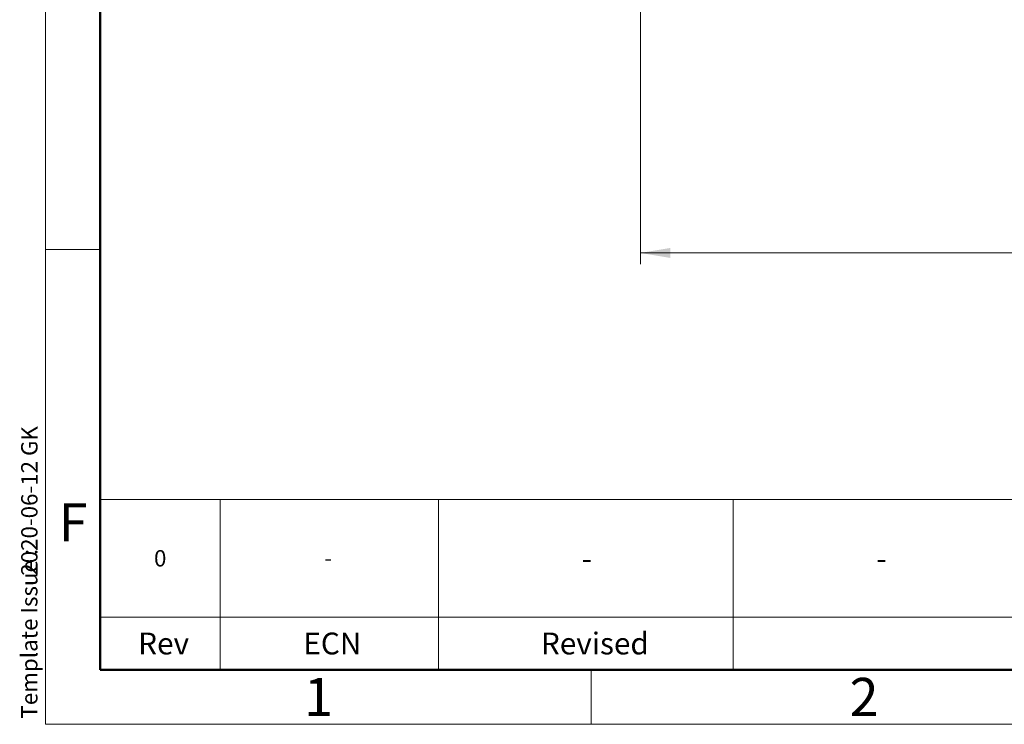
# Model space of a CAD drawing. Units: millimetres. Extents: x 13 to 415, y 5 to 292.
# Drawn here: x 13 to 103, y 5 to 70 of the extents above; entities that cross this region are included whole.
import ezdxf
from ezdxf.entities.mleader import LeaderData, LeaderLine
from ezdxf.enums import TextEntityAlignment as Align
from ezdxf.math import Vec2, Vec3

# ---------------------------------------------------------------- set-up
doc = ezdxf.new("R2010")
doc.units = ezdxf.units.MM
doc.layers.add('Default', color=7, linetype='Continuous')
doc.styles.add('SEACAD_Arial_Narrow', font='ARIALN.TTF')
doc.dimstyles.new('Rotork-Linear', dxfattribs={"dimtxt": 2.75, "dimasz": 2.75, "dimexe": 1.0175, "dimexo": 1.375, "dimgap": 0.6875, "dimtad": 1, "dimdec": 1, "dimlfac": 5, "dimdsep": 46, "dimtxsty": 'SEACAD_Arial_Narrow', "dimblk1": '_SE_FILLED', "dimblk2": '_SE_FILLED', "dimsah": 1, "dimcen": 1.375, "dimadec": 0, "dimazin": 0, "dimtfac": 0.85, "dimtdec": 1, "dimtmove": 0, "dimatfit": 3, "dimfxl": 1, "dimtolj": 1, "dimarcsym": 0})

# ---------------------------------------------------------------- blocks, each defined once
blk = doc.blocks.new('DMBLK120')
at = {"layer": 'Default', "linetype": 'Continuous', "lineweight": 13}
for points in [[(72.255, 47.713), (72.255, 48.63), (69.505, 48.172)], [(153.155, 47.713), (155.905, 48.172), (153.155, 48.63)]]:
    blk.add_hatch(color=7, dxfattribs=at).paths.add_polyline_path(points)
at = {"layer": 'Default', "color": 7, "linetype": 'Continuous', "lineweight": 13}
for p, q in [((155.905, 103.473), (155.905, 47.154)), ((69.505, 89.589), (69.505, 47.154)), ((155.905, 48.172), (69.505, 48.172))]:
    blk.add_line(p, q, dxfattribs=at)
at = {"layer": 'Default', "color": 7, "linetype": 'Continuous', "lineweight": 13, "style": 'SEACAD_Arial_Narrow'}
for s, p in [('432', (108.205, 54.909)), ('(', (105.768, 51.609)), ('17.01"', (108.205, 51.609)), (')', (118.58, 51.609))]:
    blk.add_text(s, height=2.75, dxfattribs=at).set_placement(p, align=Align.TOP_LEFT)
blk = doc.blocks.new('_SE_FILLED')
at = {"color": 0}
blk.add_line((0, 0), (-1, 0), dxfattribs=at)
blk.add_solid([(0, 0), (-1, -0.1665), (-1, 0.1665), (0, 0)], dxfattribs=at)
blk = doc.blocks.new('SE9')
at = {"layer": 'Default', "color": 7, "linetype": 'Continuous', "lineweight": 13}
for p, q in [((31, 25.603), (31, 14.803)), ((51, 25.603), (51, 14.803)), ((78, 25.603), (78, 14.803)), ((20, 14.803), (230, 14.803)), ((31, 14.803), (31, 10)), ((51, 14.803), (51, 10)), ((78, 14.803), (78, 10))]:
    blk.add_line(p, q, dxfattribs=at)
blk.add_lwpolyline([(20, 10), (20, 25.603), (230, 25.603), (230, 10), (20, 10)], dxfattribs=at)
at = {"layer": 'Default', "color": 7, "linetype": 'Continuous', "lineweight": 5, "style": 'SEACAD_Arial_Narrow'}
for s, p in [('Revised', (60.386, 13.401)), ('Rev', (23.477, 13.401)), ('ECN', (38.614, 13.401))]:
    blk.add_text(s, height=2, dxfattribs=at).set_placement(p, align=Align.TOP_LEFT)
blk = doc.blocks.new('_DOT')
at = {"color": 0}
blk.add_line((0, 0), (-1, 0), dxfattribs=at)
at = {"color": 0, "const_width": 0.333}
blk.add_lwpolyline([(-0.1665, 0, 1), (0.1665, 0, 1)], format="xyb", close=True, dxfattribs=at)
blk = doc.blocks.new('SE10')
at = {"color": 7, "linetype": 'Continuous', "lineweight": 13}
for p, q in [((-152, 15.603), (-152, 4.803)), ((-179, 4.803), (0, 4.803)), ((-152, 4.803), (-152, 0))]:
    blk.add_line(p, q, dxfattribs=at)
blk.add_lwpolyline([(-179, 0), (-179, 15.603), (0, 15.603), (0, 0), (-179, 0)], dxfattribs=at)
at = {"color": 7, "linetype": 'Continuous', "lineweight": 5, "style": 'SEACAD_Arial_Narrow'}
for s, p in [('-', (-165.886, 11.203)), ('-', (-138.886, 11.203)), ('Revised', (-169.614, 3.401))]:
    blk.add_text(s, height=2, dxfattribs=at).set_placement(p, align=Align.TOP_LEFT)
blk = doc.blocks.new('Template_Frame_A3')
at = {"layer": 'Default', "color": 7, "linetype": 'Continuous', "lineweight": 9}
for p, q in [((15, 292), (15, 5)), ((20, 48.5), (15, 48.5)), ((65, 10), (65, 5)), ((15, 5), (415, 5))]:
    blk.add_line(p, q, dxfattribs=at)
at = {"layer": 'Default', "color": 7, "linetype": 'Continuous', "lineweight": 50}
for q in [(20, 287), (410, 10)]:
    blk.add_line((20, 10), q, dxfattribs=at)
at = {"layer": 'Default', "char_height": 3.5, "width": 3, "attachment_point": 5}
for s, insert in [('{\\fArial Narrow|b0||i0||c0|p34;\\C7;\\H3.5;\\W1.;F}', (17.503, 23.502)), ('{\\fArial Narrow|b0||i0||c0|p34;\\C7;\\H3.5;\\W1.;1}', (40.001, 7.501)), ('{\\fArial Narrow|b0||i0||c0|p34;\\C7;\\H3.5;\\W1.;2}', (90.001, 7.501))]:
    blk.add_mtext(s, dxfattribs=dict(at, insert=insert))
at = {"layer": 'Default', "color": 7, "linetype": 'Continuous', "lineweight": 13}
ml = blk.add_multileader_mtext('Standard', dxfattribs=at)
ml.set_content('{\\pxsm0.9;\\fArial Narrow|b0||i0||c0|p34;\\W1.;2020-06-12 GK\\P}', color=256)
ml.set_leader_properties()
ml.build(insert=Vec2(0, 0))
ml.multileader.update_dxf_attribs({"dogleg_length": 0, "arrow_head_size": 0.167})
ctx = ml.context
ctx.base_point, ctx.char_height, ctx.arrow_head_size, ctx.landing_gap_size = Vec3(13.52, 16.611), 1.5, 0.167, 0.525
ctx.mtext.insert, ctx.mtext.text_direction = Vec3(12.757, 18.611), Vec3(0, 1)
ml = blk.add_multileader_mtext('Standard', dxfattribs=at)
ml.set_content('{\\pxsm0.9;\\fArial Narrow|b0||i0||c0|p34;\\W1.;Template Issue :\\P}', color=256)
ml.set_leader_properties()
ml.set_arrow_properties(name='DOT')
ml.build(insert=Vec2(0, 0))
ml.multileader.update_dxf_attribs({"leader_type": 0, "dogleg_length": 0, "arrow_head_size": 1.5})
ctx = ml.context
ctx.base_point, ctx.char_height, ctx.arrow_head_size, ctx.landing_gap_size = Vec3(13.708, 3.526), 1.5, 1.5, 0.525
ctx.mtext.insert, ctx.mtext.text_direction = Vec3(12.75, 5.526), Vec3(0, 1)
blk = doc.blocks.new('01_Revision_Table_Revision_History')
at = {"layer": 'Default'}
blk.add_blockref('SE10', (0, 0), dxfattribs=at)
at = {"layer": 'Default', "color": 7, "linetype": 'Continuous', "lineweight": 13}
ml = blk.add_multileader_mtext('Standard', dxfattribs=at)
ml.set_content('{\\pxsm0.9;\\fArial Narrow|b1||i0||c0|p34;\\W1.;0\\P}', color=256)
ml.set_leader_properties()
ml.set_arrow_properties(name='DOT')
ml.build(insert=Vec2(0, 0))
ml.multileader.update_dxf_attribs({"leader_type": 0, "dogleg_length": 0, "arrow_head_size": 1.5})
ctx = ml.context
ctx.base_point, ctx.char_height, ctx.arrow_head_size, ctx.landing_gap_size = Vec3(-206.9, 10.19), 1.5, 1.5, 0.525
ctx.text_align_type = 1
ctx.mtext.insert, ctx.mtext.alignment = Vec3(-204.5, 10.953), 2

msp = doc.modelspace()

# ---------------------------------------------------------------- block references
at = {"layer": 'Default', "color": 7}
for name, p in [('Template_Frame_A3', (0, 0)), ('01_Revision_Table_Revision_History', (230, 10))]:
    msp.add_blockref(name, p, dxfattribs=at)
at = {"layer": 'Default'}
msp.add_blockref('SE9', (0, 0), dxfattribs=at)

# ---------------------------------------------------------------- dimensions: what is measured, and where the dimension line sits
at = {"layer": 'Default', "color": 7, "linetype": 'Continuous', "lineweight": 13}
dim = msp.add_linear_dim(base=(69.505, 48.172), p1=(155.905, 104.848), p2=(69.505, 90.964), text='\\A1;<>', dimstyle='Rotork-Linear', override={"dimpost": '\\X'}, dxfattribs=at)
dim.commit()
dim.dimension.update_dxf_attribs({"geometry": 'DMBLK120', "text_midpoint": (112.705, 48.172), "dimtype": 160})

# ---------------------------------------------------------------- leaders
ml = msp.add_multileader_mtext('Standard', dxfattribs=at)
ml.set_content('{\\pxsm0.9;\\fArial Narrow|b1||i0||c0|p34;\\W1.;-\\P}', color=256)
ml.set_leader_properties()
ml.set_arrow_properties(name='DOT')
ml.build(insert=Vec2(0, 0))
ml.multileader.update_dxf_attribs({"leader_type": 0, "dogleg_length": 0, "arrow_head_size": 1.5})
ctx = ml.context
ctx.base_point, ctx.char_height, ctx.arrow_head_size, ctx.landing_gap_size = Vec3(38.658, 20.228), 1.5, 1.5, 0.525
ctx.text_align_type = 1
ctx.mtext.insert, ctx.mtext.alignment = Vec3(40.89, 20.978), 2

doc.saveas('drawing.dxf')
